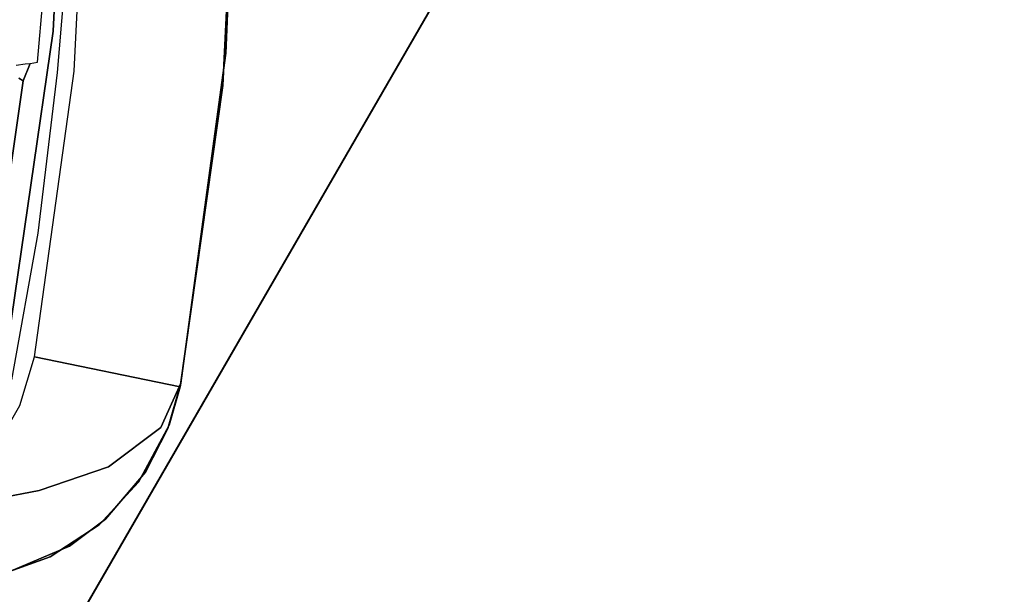
# Model space of a CAD drawing. Extents: x -10 to 409, y -3 to 367.
# Drawn here: x 74 to 84, y 277 to 283 of the extents above; entities that cross this region are included whole.
import ezdxf

# ---------------------------------------------------------------- set-up
doc = ezdxf.new("R2010")
doc.units = 0
doc.header["$LTSCALE"] = 30
doc.header["$MEASUREMENT"] = 0
for name, color, linetype in [('1', 4, 'CONTINUOUS'), ('AFUCH-3-STFB', 5, 'CONTINUOUS'), ('AFUCH-3-STPT', 4, 'CONTINUOUS'), ('AFUWK-3-EDLM', 10, 'CONTINUOUS'), ('AFUWK-3-TPLW', 15, 'CONTINUOUS')]:
    doc.layers.add(name, color=color, linetype=linetype)

# ---------------------------------------------------------------- blocks, each defined once
blk = doc.blocks.new('UW120244824C')
at = {"layer": 'AFUWK-3-EDLM'}
for points in [[(72, -41.569, 29), (72, -41.569, 27.75), (48, 0, 27.75), (48, 0, 29)], [(34.144, -24, 29), (34.144, -24, 27.75), (51.215, -53.569, 27.75), (51.215, -53.569, 29)]]:
    blk.add_3dface(points, dxfattribs=at)
at = {"layer": 'AFUWK-3-TPLW', "invisible_edges": 1}
for points in [[(34.144, -24, 29), (48, 0, 29), (72, -41.569, 29), (51.215, -53.569, 29)], [(34.144, -24, 27.75), (48, 0, 27.75), (72, -41.569, 27.75), (51.215, -53.569, 27.75)]]:
    blk.add_3dface(points, dxfattribs=at)
blk = doc.blocks.new('3DKIJ4C84SC')
at = {"layer": 'AFUCH-3-STFB'}
for points, invisible_edges in [([(0, 12.401, 14.642), (0, 12.401, 15.775), (3.655, 12.236, 15.86)], 13), ([(0, 10.755, 14.585), (0, 12.401, 14.642), (4.01, 12.203, 14.751)], 13), ([(3.655, 12.236, 15.86), (4.01, 12.203, 14.751), (0, 12.401, 14.642)], 13), ([(3.625, 12.107, 16.61), (3.655, 12.236, 15.86), (0, 12.401, 15.775), (0, 12.261, 16.548)], 13), ([(3.562, 11.708, 17.299), (3.625, 12.107, 16.61), (0, 12.261, 16.548), (0, 11.859, 17.224)], 15), ([(0, 10.755, 14.585), (4.01, 12.203, 14.751), (3.852, 10.566, 14.693)], 7), ([(7.22, 11.607, 16.822), (7.292, 11.74, 16.038), (3.655, 12.236, 15.86), (3.625, 12.107, 16.61)], 13), ([(7.292, 11.74, 16.038), (4.01, 12.203, 14.751), (3.655, 12.236, 15.86)], 7), ([(7.33, 11.733, 14.984), (3.852, 10.566, 14.693), (4.01, 12.203, 14.751)], 7), ([(4.01, 12.203, 14.751), (7.292, 11.74, 16.038), (7.33, 11.733, 14.984)], 5), ([(7.103, 11.206, 17.503), (7.22, 11.607, 16.822), (3.625, 12.107, 16.61), (3.562, 11.708, 17.299)], 15), ([(3.486, 11.09, 17.799), (3.562, 11.708, 17.299), (0, 11.859, 17.224), (0, 11.245, 17.715)], 15), ([(3.852, 10.566, 14.693), (7.33, 11.733, 14.984), (7.002, 10.128, 14.926)], 5), ([(7.33, 11.733, 14.984), (7.753, 11.613, 15.018), (7.002, 10.128, 14.926)], 6), ([(7.78, 11.522, 16.822), (7.292, 11.74, 16.038), (7.22, 11.607, 16.822)], 14), ([(7.789, 11.599, 16.376), (7.33, 11.733, 14.984), (7.292, 11.74, 16.038)], 5), ([(7.78, 11.522, 16.822), (7.78, 11.522, 16.822), (7.789, 11.599, 16.376), (7.292, 11.74, 16.038)], 3), ([(7.789, 11.599, 16.376), (7.753, 11.613, 15.018), (7.33, 11.733, 14.984)], 13), ([(6.958, 10.591, 17.992), (7.103, 11.206, 17.503), (3.562, 11.708, 17.299), (3.486, 11.09, 17.799)], 15), ([(7.753, 11.613, 15.018), (7.535, 9.966, 15.006), (7.002, 10.128, 14.926)], 13), ([(7.753, 11.613, 15.018), (8.38, 11.276, 15.095), (7.535, 9.966, 15.006)], 14), ([(7.789, 11.599, 16.376), (8.271, 11.351, 16.741), (7.753, 11.613, 15.018)], 14), ([(8.38, 11.276, 15.095), (7.753, 11.613, 15.018), (8.271, 11.351, 16.741)], 14), ([(7.78, 11.522, 16.822), (7.103, 11.206, 17.503), (7.22, 11.607, 16.822)], 15), ([(8.211, 10.943, 17.704), (7.78, 11.522, 16.822), (7.103, 11.206, 17.503)], 14), ([(7.789, 11.599, 16.376), (7.789, 11.599, 16.376), (7.78, 11.522, 16.822), (8.271, 11.351, 16.741)], 7), ([(7.78, 11.522, 16.822), (7.78, 11.522, 16.822), (8.211, 10.943, 17.704), (8.381, 11.01, 17.593)], 13), ([(7.78, 11.522, 16.822), (7.78, 11.522, 16.822), (8.381, 11.01, 17.593), (8.271, 11.351, 16.741)], 15), ([(8.271, 11.351, 16.741), (8.79, 10.91, 17.154), (8.38, 11.276, 15.095)], 14), ([(8.271, 11.351, 16.741), (8.271, 11.351, 16.741), (8.381, 11.01, 17.593), (8.79, 10.91, 17.154)], 7), ([(3.41, 10.333, 18.044), (3.486, 11.09, 17.799), (0, 11.245, 17.715), (0, 10.498, 17.959)], 7), ([(6.958, 10.591, 17.992), (7.103, 11.206, 17.503), (8.211, 10.943, 17.704)], 11), ([(8.38, 11.276, 15.095), (8.852, 10.84, 15.18), (7.535, 9.966, 15.006)], 14), ([(8.38, 11.276, 15.095), (8.79, 10.91, 17.154), (8.852, 10.84, 15.18)], 7), ([(6.804, 9.842, 18.224), (6.958, 10.591, 17.992), (3.486, 11.09, 17.799), (3.41, 10.333, 18.044)], 7), ([(8.211, 10.943, 17.704), (8.211, 10.943, 17.704), (8.781, 10.576, 17.895), (8.381, 11.01, 17.593)], 15), ([(8.79, 10.91, 17.154), (8.79, 10.91, 17.154), (8.381, 11.01, 17.593), (8.781, 10.576, 17.895)], 15), ([(8.474, 10.181, 18.214), (8.211, 10.943, 17.704), (6.958, 10.591, 17.992)], 14), ([(8.781, 10.576, 17.895), (8.781, 10.576, 17.895), (8.211, 10.943, 17.704), (8.474, 10.181, 18.214)], 11), ([(8.79, 10.91, 17.154), (8.79, 10.91, 17.154), (8.781, 10.576, 17.895), (9.088, 10.515, 17.381)], 7), ([(9.088, 10.515, 17.381), (8.852, 10.84, 15.18), (8.79, 10.91, 17.154)], 7), ([(7.535, 9.966, 15.006), (8.852, 10.84, 15.18), (8.1, 9.642, 15.148)], 7), ([(9.206, 10.303, 15.274), (8.1, 9.642, 15.148), (8.852, 10.84, 15.18)], 7), ([(9.206, 10.303, 15.274), (8.852, 10.84, 15.18), (9.088, 10.515, 17.381)], 14), ([(6.804, 9.842, 18.224), (6.958, 10.591, 17.992), (8.474, 10.181, 18.214)], 11), ([(8.474, 10.181, 18.214), (8.474, 10.181, 18.214), (9.102, 9.961, 18.082), (8.781, 10.576, 17.895)], 15), ([(9.088, 10.515, 17.381), (9.088, 10.515, 17.381), (8.781, 10.576, 17.895), (9.102, 9.961, 18.082)], 15), ([(0, 6.833, 18.325), (3.41, 10.333, 18.044), (0, 10.498, 17.959)], 13), ([(9.206, 10.303, 15.274), (9.088, 10.515, 17.381), (9.412, 9.739, 17.55)], 13), ([(9.102, 9.961, 18.082), (9.102, 9.961, 18.082), (9.412, 9.739, 17.55), (9.088, 10.515, 17.381)], 11), ([(0, 6.833, 18.325), (4.332, 6.838, 18.414), (3.41, 10.333, 18.044)], 15), ([(4.332, 6.838, 18.414), (6.804, 9.842, 18.224), (3.41, 10.333, 18.044)], 13), ([(9.422, 9.699, 15.368), (8.1, 9.642, 15.148), (9.206, 10.303, 15.274)], 7), ([(9.412, 9.739, 17.55), (9.422, 9.699, 15.368), (9.206, 10.303, 15.274)], 13), ([(8.661, 9.193, 18.386), (8.474, 10.181, 18.214), (6.804, 9.842, 18.224)], 2), ([(8.661, 9.193, 18.386), (8.661, 9.193, 18.386), (8.975, 9.188, 18.338), (8.474, 10.181, 18.214)], 5), ([(8.975, 9.188, 18.338), (8.975, 9.188, 18.338), (9.102, 9.961, 18.082), (8.474, 10.181, 18.214)], 15)]:
    blk.add_3dface(points, dxfattribs=dict(at, invisible_edges=invisible_edges))
at = {"layer": 'AFUCH-3-STPT'}
for points, invisible_edges in [([(3.867, 10.379, 15.083), (2.638, 10.259, 15.142), (2.572, 10.487, 15.028)], 7), ([(3.753, 10.16, 15.188), (2.638, 10.259, 15.142), (3.867, 10.379, 15.083)], 14), ([(3.768, 10.081, 15.224), (3.753, 10.16, 15.188), (3.867, 10.379, 15.083)], 14), ([(3.959, 10.003, 15.258), (3.768, 10.081, 15.224), (3.867, 10.379, 15.083)], 14), ([(5.636, 10.164, 15.186), (3.959, 10.003, 15.258), (3.867, 10.379, 15.083)], 7), ([(5.449, 9.789, 15.351), (3.959, 10.003, 15.258), (5.636, 10.164, 15.186)], 14), ([(5.449, 9.789, 15.351), (5.636, 10.164, 15.186), (6.878, 9.607, 15.413)], 15), ([(5.636, 10.164, 15.186), (7.252, 9.874, 15.311), (6.878, 9.607, 15.413)], 14), ([(3.77, 10.025, 15.269), (3.768, 10.081, 15.224), (3.959, 10.003, 15.258)], 12), ([(3.77, 10.025, 15.269), (3.93, 9.956, 15.304), (3.785, 9.928, 15.483)], 7), ([(3.77, 10.025, 15.269), (3.959, 10.003, 15.258), (3.93, 9.956, 15.304)], 13), ([(3.93, 9.956, 15.304), (3.959, 10.003, 15.258), (5.449, 9.789, 15.351)], 12)]:
    blk.add_3dface(points, dxfattribs=dict(at, invisible_edges=invisible_edges))
blk = doc.blocks.new('UWR2472')
at = {"layer": 'AFUWK-3-EDLM'}
blk.add_3dface([(72, -24, 29), (0, -24, 29), (0, -24, 27.75), (72, -24, 27.75)], dxfattribs=at)
at = {"layer": 'AFUWK-3-TPLW'}
for points in [[(0, 0, 29), (72, 0, 29), (72, -24, 29), (0, -24, 29)], [(0, 0, 27.75), (72, 0, 27.75), (72, -24, 27.75), (0, -24, 27.75)]]:
    blk.add_3dface(points, dxfattribs=at)

msp = doc.modelspace()

# ---------------------------------------------------------------- block references
at = {"layer": '1'}
for name, p, rotation in [('UW120244824C', (84.5, 329.084), 299.9999999935444), ('3DKIJ4C84SC', (63.684, 286.156), 269.9999999951582), ('UWR2472', (72.5, 225.161), 149.9999999467412)]:
    msp.add_blockref(name, p, dxfattribs=dict(at, rotation=rotation))

doc.saveas('drawing.dxf')
